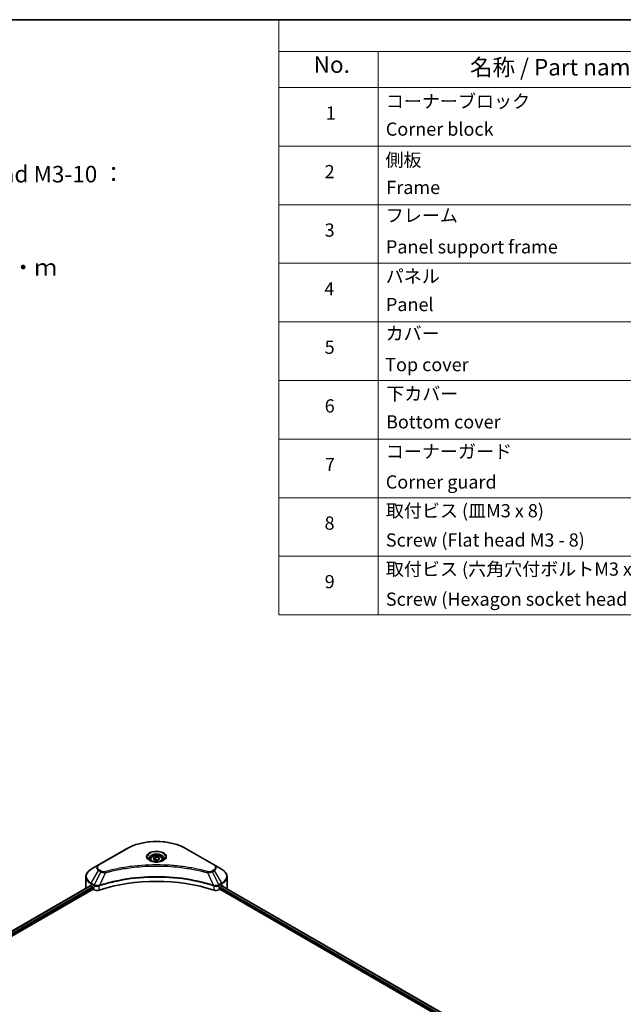
# Model space of a CAD drawing. Units: millimetres. Extents: x 0 to 6903, y 0 to 1264.
# Drawn here: x 485 to 759, y 396 to 843 of the extents above; entities that cross this region are included whole.
import ezdxf

# ---------------------------------------------------------------- set-up
doc = ezdxf.new("R2010")
doc.units = ezdxf.units.MM
doc.header["$LTSCALE"] = 3
for name, color, linetype, lineweight in [('Border (ISO)', 7, 'Continuous', 35), ('Symbol (ISO)', 7, 'Continuous', 18), ('Visible (ISO)', 7, 'Continuous', 35), ('Visible Narrow (ISO)', 7, 'Continuous', 25)]:
    doc.layers.add(name, color=color, linetype=linetype, lineweight=lineweight)
doc.styles.add('Note Text (TK)', font='MS PGothic.ttf')
doc.styles.add('Note Text (TK2)', font='MS PGothic.ttf')

# ---------------------------------------------------------------- blocks, each defined once
blk = doc.blocks.new('図面枠 tk図枠')
at = {"layer": 'Border (ISO)'}
blk.add_line((14.5, 289), (405.5, 289), dxfattribs=at)
blk = doc.blocks.new('テーブル24')
at = {"layer": 'Symbol (ISO)'}
for p, q in [((215.5, 289), (405.5, 289)), ((215.5, 289), (215.5, 284.18)), ((405.5, 289), (405.5, 284.18)), ((215.5, 284.18), (405.5, 284.18)), ((215.5, 284.18), (215.5, 278.74)), ((230.5, 284.18), (230.5, 278.74)), ((285.5, 284.18), (285.5, 278.74)), ((305.5, 284.18), (305.5, 278.74)), ((350.5, 284.18), (350.5, 278.74)), ((405.5, 284.18), (405.5, 278.74)), ((215.5, 278.74), (405.5, 278.74)), ((215.5, 278.74), (215.5, 198.95)), ((230.5, 278.74), (230.5, 198.95)), ((285.5, 278.74), (285.5, 198.95)), ((305.5, 278.74), (305.5, 198.95)), ((350.5, 278.74), (350.5, 198.95)), ((405.5, 278.74), (405.5, 198.95)), ((215.5, 269.87), (405.5, 269.87)), ((215.5, 261.01), (405.5, 261.01)), ((215.5, 252.14), (405.5, 252.14)), ((215.5, 243.28), (405.5, 243.28)), ((215.5, 234.41), (405.5, 234.41)), ((215.5, 225.55), (405.5, 225.55)), ((215.5, 216.68), (405.5, 216.68)), ((215.5, 207.81), (405.5, 207.81)), ((215.5, 198.95), (405.5, 198.95))]:
    blk.add_line(p, q, dxfattribs=at)
at = {"layer": 'Symbol (ISO)', "color": 7, "attachment_point": 7}
for s, insert, char_height, style in [('構成内容 / Components', (291.31, 284.82), 2.5, 'Note Text (TK)'), ('No.', (220.76, 280.18), 2.5, 'Note Text (TK)'), ('名称 / Part name', (244.42, 279.78), 2.5, 'Note Text (TK)'), ('数量 / Pcs', (286.97, 279.76), 2.5, 'Note Text (TK)'), ('材質 / Material', (316.12, 279.79), 2.5, 'Note Text (TK)'), ('色・表面処理 / Color・Finish', (356.15, 279.73), 2.5, 'Note Text (TK)'), ('コーナーブロック', (231.69, 275.03), 2, 'Note Text (TK2)'), ('アルミダイキャスト ADC12', (306.65, 275.05), 2, 'Note Text (TK2)'), ('シルバー , ブラック・塗装', (351.65, 274.98), 2, 'Note Text (TK2)'), ('1', (222.6, 273.25), 2, 'Note Text (TK2)'), ('4', (294.87, 273.26), 2, 'Note Text (TK2)'), ('Corner block', (231.68, 270.82), 2, 'Note Text (TK2)'), ('Diecast aluminium ADC12', (306.72, 270.83), 2, 'Note Text (TK2)'), ('Silver , Black・Painted (Unfinished inside)', (351.69, 270.68), 2, 'Note Text (TK2)'), ('側板', (231.62, 266.15), 2, 'Note Text (TK2)'), ('アルミ押出材 A6063S-T5', (306.65, 266.19), 2, 'Note Text (TK2)'), ('シルバー , ブラック・アルマイト', (351.65, 266.25), 2, 'Note Text (TK2)'), ('2', (222.42, 264.39), 2, 'Note Text (TK2)'), ('2', (294.92, 264.39), 2, 'Note Text (TK2)'), ('Frame', (231.76, 262), 2, 'Note Text (TK2)'), ('Extruded aluminium A6063S-T5', (306.72, 262), 2, 'Note Text (TK2)'), ('Silver , Black・Anodized', (351.69, 261.81), 2, 'Note Text (TK2)'), ('フレーム', (231.67, 257.77), 2, 'Note Text (TK2)'), ('アルミ押出材 A6063S-T5', (306.65, 257.32), 2, 'Note Text (TK2)'), ('シルバー , ブラック・アルマイト', (351.65, 257.38), 2, 'Note Text (TK2)'), ('3', (222.42, 255.54), 2, 'Note Text (TK2)'), ('4', (294.87, 255.53), 2, 'Note Text (TK2)'), ('Panel support frame', (231.7, 253.01), 2, 'Note Text (TK2)'), ('Extruded aluminium A6063S-T5', (306.72, 253.14), 2, 'Note Text (TK2)'), ('Silver , Black・Anodized', (351.69, 252.95), 2, 'Note Text (TK2)'), ('パネル', (231.67, 248.55), 2, 'Note Text (TK2)'), ('アルミ板 A1100P', (306.65, 248.42), 2, 'Note Text (TK2)'), ('シルバー , ブラック・アルマイト', (351.65, 248.52), 2, 'Note Text (TK2)'), ('4', (222.37, 246.66), 2, 'Note Text (TK2)'), ('2', (294.92, 246.66), 2, 'Note Text (TK2)'), ('Panel', (231.7, 244.28), 2, 'Note Text (TK2)'), ('Aluminium A1100P', (306.54, 244.27), 2, 'Note Text (TK2)'), ('Silver , Black・Anodized', (351.69, 244.08), 2, 'Note Text (TK2)'), ('カバー', (231.65, 239.91), 2, 'Note Text (TK2)'), ('アルミ板 A1100P', (306.65, 239.56), 2, 'Note Text (TK2)'), ('シルバー , ブラック・アルマイト', (351.65, 239.65), 2, 'Note Text (TK2)'), ('5', (222.42, 237.82), 2, 'Note Text (TK2)'), ('1', (295.1, 237.78), 2, 'Note Text (TK2)'), ('Top cover', (231.59, 235.19), 2, 'Note Text (TK2)'), ('Aluminium A1100P', (306.54, 235.4), 2, 'Note Text (TK2)'), ('Silver , Black・Anodized', (351.69, 235.22), 2, 'Note Text (TK2)'), ('下カバー', (231.74, 230.78), 2, 'Note Text (TK2)'), ('アルミ板 A1100P', (306.65, 230.69), 2, 'Note Text (TK2)'), ('シルバー , ブラック・アルマイト', (351.65, 230.78), 2, 'Note Text (TK2)'), ('6', (222.43, 228.94), 2, 'Note Text (TK2)'), ('1', (295.1, 228.92), 2, 'Note Text (TK2)'), ('Bottom cover', (231.72, 226.53), 2, 'Note Text (TK2)'), ('Aluminium A1100P', (306.54, 226.54), 2, 'Note Text (TK2)'), ('Silver , Black・Anodized', (351.69, 226.35), 2, 'Note Text (TK2)'), ('コーナーガード', (231.69, 222.04), 2, 'Note Text (TK2)'), ('TPE (エラストマ)', (306.59, 222.04), 2, 'Note Text (TK2)'), ('ブラック , グレー , ネイビー , レッド', (351.67, 221.97), 2, 'Note Text (TK2)'), ('7', (222.47, 220.08), 2, 'Note Text (TK2)'), ('8', (294.91, 220.08), 2, 'Note Text (TK2)'), ('Corner guard', (231.68, 217.43), 2, 'Note Text (TK2)'), ('TPE (Elastomer)', (306.59, 217.62), 2, 'Note Text (TK2)'), ('Black , Gray , Navy , Red', (351.72, 217.43), 2, 'Note Text (TK2)'), ('ニッケルメッキ', (351.65, 213.26), 2, 'Note Text (TK2)'), ('取付ビス (皿M3 x 8)', (231.69, 213.08), 2, 'Note Text (TK2)'), ('鉄', (306.62, 212.95), 2, 'Note Text (TK2)'), ('8', (222.41, 211.21), 2, 'Note Text (TK2)'), ('16', (294.35, 211.21), 2, 'Note Text (TK2)'), ('Steel', (306.69, 208.8), 2, 'Note Text (TK2)'), ('Screw (Flat head M3 - 8)', (231.69, 208.65), 2, 'Note Text (TK2)'), ('Nickel plated', (351.73, 208.64), 2, 'Note Text (TK2)'), ('取付ビス (六角穴付ボルトM3 x 10)', (231.69, 204.25), 2, 'Note Text (TK2)'), ('鉄', (306.62, 204.09), 2, 'Note Text (TK2)'), ('三価黒クロメート', (351.76, 204.12), 2, 'Note Text (TK2)'), ('9', (222.43, 202.35), 2, 'Note Text (TK2)'), ('8', (294.91, 202.35), 2, 'Note Text (TK2)'), ('Steel', (306.69, 199.94), 2, 'Note Text (TK2)'), ('Black trivalent chromate', (351.72, 199.97), 2, 'Note Text (TK2)'), ('Screw (Hexagon socket head M3-10)', (231.69, 199.7), 2, 'Note Text (TK2)')]:
    blk.add_mtext(s, dxfattribs=dict(at, insert=insert, char_height=char_height, style=style))

msp = doc.modelspace()

# ---------------------------------------------------------------- linework, layer by layer
at = {"layer": 'Visible (ISO)'}
for p, q in [((533.8707, 466.7093), (521.1428, 459.3608)), ((573.6758, 459.3608), (560.9478, 466.7093)), ((544.6593, 461.8701), (544.6593, 461.2501)), ((546.0151, 462.3307), (547.0357, 462.92)), ((546.3886, 461.5258), (546.0151, 462.3307)), ((547.7828, 461.3101), (546.3886, 461.5258)), ((547.0357, 462.92), (548.4299, 462.7043)), ((547.0357, 461.8585), (547.0357, 462.92)), ((548.8035, 461.8994), (547.7828, 461.3101)), ((548.4299, 462.7043), (548.8035, 461.8994)), ((548.4299, 462.7043), (548.4299, 461.6837)), ((550.1593, 461.8701), (550.1593, 461.2501)), ((521.1428, 459.3608), (517.8143, 457.4391)), ((535.6112, 458.0795), (535.612, 458.08)), ((559.2068, 458.0798), (559.2072, 458.0796)), ((559.4062, 458.0538), (559.4062, 458.0537)), ((559.8858, 457.9893), (559.8858, 457.9893)), ((564.2513, 457.277), (564.2514, 457.277)), ((564.5869, 457.2127), (564.5869, 457.2126)), ((577.0042, 457.4391), (573.6758, 459.3608)), ((515.3676, 448.8061), (515.3676, 453.9443)), ((579.4509, 448.8061), (579.4509, 453.9443)), ((406.7065, 385.9293), (517.321, 449.7926)), ((407.8793, 384.3335), (518.63, 448.2754)), ((517.7108, 449.6226), (518.2058, 449.3369)), ((518.4179, 448.9694), (518.4179, 448.6428)), ((518.63, 448.2754), (519.0164, 448.0524)), ((521.1532, 449.7322), (521.154, 449.7327)), ((521.8534, 450.1364), (521.8561, 450.138)), ((572.954, 450.1429), (572.9653, 450.1363)), ((573.6651, 449.7323), (573.6655, 449.7321)), ((575.8022, 448.0524), (576.1885, 448.2754)), ((576.1885, 448.2754), (686.9392, 384.3335)), ((576.4006, 448.6428), (576.4006, 448.9694)), ((576.6128, 449.3369), (577.1077, 449.6226)), ((577.3048, 449.7405), (687.9706, 385.8476))]:
    msp.add_line(p, q, dxfattribs=at)
for centre, major_axis, ratio, start_param, end_param in [((547.4093, 459.6656), (3.25, 0), 0.57735027, 3.62692282, 3.62701417), ((547.4093, 459.6656), (-2.75, 0), 0.57735027, 0.57230409, 0.57259773), ((547.4093, 459.6656), (-2.75, 0), 0.57735027, 2.56833258, 2.56853998), ((547.4093, 459.6656), (3.25, 0), 0.57735027, 5.7971013, 5.79715332), ((547.4093, 421.8618), (52, 0), 0.57735027, 1.04765332, 2.09393933), ((523.3676, 448.8061), (-8, 0), 0.57735027, 0, 0.03015059), ((523.3676, 452.8886), (8, 0), 0.57735027, 3.88203974, 3.92699082), ((518.2058, 449.0919), (-0.15, 0.2598), 0.57735027, 3.92699082, 5.49778714), ((518.63, 448.5204), (-0.15, 0.2598), 0.57735027, 0.78539816, 2.35619449), ((520.4306, 448.8689), (2, 0), 0.57735027, 3.92699082, 5.23553198), ((574.3879, 448.8689), (2, 0), 0.57735027, 4.18924598, 5.49778714), ((576.1885, 448.5204), (-0.15, -0.2598), 0.57735027, 0.78539816, 2.35619449), ((576.6128, 449.0919), (-0.15, -0.2598), 0.57735027, 3.92699082, 5.49778714), ((571.4509, 452.8886), (8, 0), 0.57735027, 5.49778714, 5.54273822), ((571.4509, 453.3785), (-7.9882, 5.5845), 0.07779162, 3.81387335, 3.90751018), ((571.4509, 453.3785), (-7.9882, 5.5845), 0.07779162, 3.78235601, 3.81387335), ((571.4509, 448.8061), (8, 0), 0.57735027, 6.21923029, 6.28318531)]:
    msp.add_ellipse(centre, major_axis=major_axis, ratio=ratio, start_param=start_param, end_param=end_param, dxfattribs=at)
for points, knots in [([(533.8707, 466.7093), (535.3015, 467.5354), (536.9493, 468.2256), (540.5235, 469.277), (542.4495, 469.638), (546.3982, 469.9991), (548.4203, 469.9991), (552.369, 469.638), (554.2951, 469.277), (557.8693, 468.2256), (559.517, 467.5354), (560.9478, 466.7093)], [3.14159265, 3.14159265, 3.14159265, 3.14159265, 3.45575192, 3.45575192, 3.76991118, 3.76991118, 4.08407045, 4.08407045, 4.39822972, 4.39822972, 4.71238898, 4.71238898, 4.71238898, 4.71238898]), ([(544.7834, 461.1551), (544.7498, 461.1792), (544.7174, 461.2035), (544.5921, 461.3031), (544.5108, 461.3802), (544.375, 461.5341), (544.3205, 461.6108), (544.2365, 461.7601), (544.2069, 461.8325), (544.1683, 461.9731), (544.1593, 462.0412), (544.1593, 462.1092)], [1.676424822, 1.676424822, 1.676424822, 1.676424822, 1.727875959, 1.727875959, 1.884955592, 1.884955592, 2.042035225, 2.042035225, 2.199114858, 2.199114858, 2.35619449, 2.35619449, 2.35619449, 2.35619449]), ([(544.5076, 461.3), (544.7842, 461.1403), (545.1109, 461.0002), (545.8356, 460.7788), (546.2341, 460.6983), (547.062, 460.6092), (547.4915, 460.6013), (548.333, 460.6604), (548.745, 460.7274), (549.5042, 460.9266), (549.8518, 461.0583), (550.2058, 461.241), (550.2592, 461.2701), (550.3109, 461.3)], [4.71238898, 4.71238898, 4.71238898, 4.71238898, 5.01119213, 5.01119213, 5.31351931, 5.31351931, 5.61874121, 5.61874121, 5.92425149, 5.92425149, 6.22732827, 6.22732827, 6.28318531, 6.28318531, 6.28318531, 6.28318531]), ([(544.6593, 461.8701), (544.6593, 462.0415), (544.6997, 462.2121), (544.8549, 462.5412), (544.9749, 462.6976), (545.2912, 462.9919), (545.4959, 463.1253), (545.9644, 463.3473), (546.2301, 463.4342), (546.7894, 463.5516), (547.0827, 463.5824), (547.6692, 463.5866), (547.9621, 463.5603), (548.5223, 463.4524), (548.7892, 463.3706), (549.2725, 463.1549), (549.4885, 463.0207), (549.8392, 462.7077), (549.9763, 462.5292), (550.1252, 462.1849), (550.1593, 462.0277), (550.1593, 461.8701)], [5.49778714, 5.49778714, 5.49778714, 5.49778714, 5.76358151, 5.76358151, 6.05320602, 6.05320602, 6.38130093, 6.38130093, 6.7200118, 6.7200118, 7.05614499, 7.05614499, 7.3907044, 7.3907044, 7.72661984, 7.72661984, 8.06527209, 8.06527209, 8.39487174, 8.39487174, 8.6393798, 8.6393798, 8.6393798, 8.6393798]), ([(550.6593, 462.1092), (550.6593, 462.0412), (550.6502, 461.9731), (550.6116, 461.8325), (550.582, 461.7601), (550.498, 461.6108), (550.4435, 461.5341), (550.3078, 461.3802), (550.2264, 461.3031), (550.1011, 461.2035), (550.0688, 461.1792), (550.0351, 461.1551)], [5.497787144, 5.497787144, 5.497787144, 5.497787144, 5.654866776, 5.654866776, 5.811946409, 5.811946409, 5.969026042, 5.969026042, 6.126105675, 6.126105675, 6.177556812, 6.177556812, 6.177556812, 6.177556812]), ([(517.8143, 457.4391), (517.517, 457.2675), (517.2408, 457.081), (516.7371, 456.6808), (516.5097, 456.467), (516.1107, 456.0149), (515.939, 455.7764), (515.659, 455.2788), (515.5507, 455.0196), (515.4049, 454.4883), (515.3676, 454.2163), (515.3676, 453.9443)], [3.141592654, 3.141592654, 3.141592654, 3.141592654, 3.298672286, 3.298672286, 3.455751919, 3.455751919, 3.612831552, 3.612831552, 3.769911184, 3.769911184, 3.926990817, 3.926990817, 3.926990817, 3.926990817]), ([(579.4509, 453.9443), (579.4509, 454.2163), (579.4136, 454.4883), (579.2679, 455.0196), (579.1596, 455.2788), (578.8795, 455.7764), (578.7079, 456.0149), (578.3088, 456.467), (578.0814, 456.6808), (577.5778, 457.081), (577.3015, 457.2675), (577.0042, 457.4391)], [0.785398163, 0.785398163, 0.785398163, 0.785398163, 0.942477796, 0.942477796, 1.099557429, 1.099557429, 1.256637061, 1.256637061, 1.413716694, 1.413716694, 1.570796327, 1.570796327, 1.570796327, 1.570796327]), ([(517.4623, 449.7727), (517.4368, 449.7888), (517.4099, 449.7999), (517.3608, 449.8069), (517.3385, 449.8027), (517.321, 449.7926)], [-0.0452461794, -0.0452461794, -0.0452461794, -0.0452461794, -0.0339249805, -0.0339249805, -0.0226147282, -0.0226147282, -0.0226147282, -0.0226147282]), ([(577.5095, 449.7842), (577.5056, 449.7874), (577.5016, 449.7902), (577.48, 449.8027), (577.4578, 449.8069), (577.4086, 449.7999), (577.3817, 449.7888), (577.3562, 449.7727)], [-0.0705290281, -0.0705290281, -0.0705290281, -0.0705290281, -0.0678449297, -0.0678449297, -0.056529226, -0.056529226, -0.0452135224, -0.0452135224, -0.0452135224, -0.0452135224])]:
    msp.add_open_spline(points, degree=3, knots=knots, dxfattribs=at)
for points, weights in [([(547.0357, 461.8585), (546.7852, 461.6304), (546.568, 461.498)], [1, 1.07039454817, 1.07672477615]), ([(548.3481, 461.6365), (547.7012, 461.5932), (547.0357, 461.8585)], [1.01523736138, 1.14666441016, 1])]:
    msp.add_rational_spline(points, weights, degree=2, dxfattribs=at)
at = {"layer": 'Visible Narrow (ISO)'}
for p, q in [((521.3928, 459.3361), (534.1207, 466.6845)), ((560.6978, 466.6845), (573.4258, 459.3361)), ((517.8143, 451.0268), (521.1428, 456.7918)), ((522.0882, 456.2459), (519.1091, 450.2792)), ((521.1428, 456.7918), (522.0882, 456.2459)), ((522.3382, 456.5098), (521.3928, 457.0557)), ((526.7001, 456.4456), (526.7004, 456.4458)), ((564.7334, 457.1841), (564.7334, 457.1842)), ((573.4258, 457.0557), (572.4803, 456.5098)), ((572.7303, 456.2459), (573.6758, 456.7918)), ((572.7303, 456.2459), (575.7095, 450.2792)), ((573.6758, 456.7918), (577.0042, 451.0268)), ((524.2636, 455.8231), (521.4797, 450.0141)), ((523.3735, 455.8609), (523.3736, 455.8609)), ((570.5549, 455.8231), (573.3388, 450.0141)), ((571.4449, 455.8609), (571.4451, 455.8608)), ((406.7944, 385.8785), (517.4623, 449.7727)), ((407.5007, 385.4213), (518.2058, 449.3369)), ((407.7638, 385.0833), (518.4179, 448.9694)), ((517.7108, 449.6226), (517.7108, 450.6783)), ((517.7108, 450.6783), (519.0055, 449.9308)), ((519.1091, 450.2792), (517.8143, 451.0268)), ((519.0164, 449.9244), (519.0164, 448.0524)), ((519.1232, 449.8666), (519.1233, 449.8666)), ((519.5218, 450.0967), (519.5229, 450.0973)), ((519.6506, 449.6812), (519.6522, 449.6821)), ((521.4298, 447.8686), (521.4298, 449.8333)), ((573.3887, 449.8333), (573.3887, 447.8686)), ((574.4414, 449.9373), (574.4414, 449.9373)), ((574.9536, 449.6416), (574.954, 449.6414)), ((575.1109, 450.0407), (575.1109, 450.0407)), ((575.5358, 449.7953), (575.5362, 449.7951)), ((577.0042, 451.0268), (575.7095, 450.2792)), ((575.8022, 448.0524), (575.8022, 449.9244)), ((575.813, 449.9308), (577.1077, 450.6783)), ((576.4006, 448.8061), (686.9978, 384.9528)), ((576.5024, 449.2373), (687.2169, 385.3163)), ((577.1077, 449.6226), (577.1077, 450.6783)), ((577.2194, 449.6884), (687.8827, 385.7969)), ((577.3385, 449.7616), (577.9714, 449.3962)), ((577.4843, 449.7988), (577.5095, 449.7842))]:
    msp.add_line(p, q, dxfattribs=at)
for centre, major_axis, ratio, start_param, end_param in [((547.4093, 459.0124), (18.7929, 0), 0.57735027, 0.78539816, 2.35619449), ((534.1207, 466.2763), (-0.25, 0.433), 0.57735027, 5.49778714, 6.28318531), ((547.4093, 462.9753), (-4.1036, 0), 0.57735027, 2.35619449, 7.06858347), ((560.6978, 466.2763), (0.25, 0.433), 0.57735027, 0, 0.78539816), ((547.4093, 462.3979), (3.3964, 0), 0.57735027, 5.59811367, 10.10984959), ((547.4093, 462.1092), (-3.25, 0), 0.57735027, 3.14159265, 6.28318531), ((547.4093, 461.8701), (-2.75, 0), 0.57735027, 0, 0.56017967), ((547.4093, 461.8701), (2.75, 0), 0.57735027, 5.72300564, 6.28318531), ((523.3676, 454.2329), (-7.8536, 0), 0.57735027, 5.49778714, 7.06858347), ((523.3676, 458.0763), (-3.1464, 0), 0.57735027, 5.49778714, 7.06858347), ((523.3676, 458.1959), (-2.7929, 0), 0.57735027, 5.49778714, 7.06858347), ((521.3928, 458.9278), (-0.25, 0.433), 0.57735027, 5.49778714, 6.28318531), ((521.3928, 456.6474), (-0.25, -0.433), 0.57735027, 3.92699082, 4.71238898), ((522.3382, 456.1015), (-0.25, -0.433), 0.57735027, 3.92699082, 4.71238898), ((524.0662, 455.9005), (0.1326, -0.4821), 0.35119009, 1.31403463, 2.47714191), ((570.7523, 455.9005), (-0.1326, -0.4821), 0.35119009, 3.8060434, 4.96915068), ((572.4803, 456.1015), (0.25, -0.433), 0.57735027, 1.57079633, 2.35619449), ((573.4258, 458.9278), (0.25, 0.433), 0.57735027, 0, 0.78539816), ((571.4509, 458.1959), (2.7929, 0), 0.57735027, 5.49778714, 7.06858347), ((573.4258, 456.6474), (0.25, -0.433), 0.57735027, 1.57079633, 2.35619449), ((571.4509, 458.0763), (3.1464, 0), 0.57735027, 5.49778714, 7.06858347), ((571.4509, 454.2329), (7.8536, 0), 0.57735027, 5.49778714, 7.06858347), ((523.3676, 453.9443), (-8, 0), 0.57735027, 0, 0.78539816), ((571.4509, 453.9443), (8, 0), 0.57735027, 5.49778714, 6.28318531), ((518.0643, 450.8824), (-0.25, -0.433), 0.57735027, 4.71238898, 5.49778714), ((519.3591, 450.1349), (0.25, 0.433), 0.57735027, 1.57079633, 2.35619449), ((519.1261, 448.788), (0.842, -1.2173), 0.50851241, 2.30986305, 2.32032383), ((519.3699, 450.1286), (-0.2535, -0.431), 0.57192456, 4.71650889, 5.50242059), ((519.4629, 448.19), (1.3734, -2.1953), 0.47714906, 2.42080406, 2.42868471), ((521.18, 450.0834), (-0.2123, 0.4527), 0.32125202, 3.98495359, 4.38504538), ((521.2455, 450.1099), (0.1573, -0.4746), 0.40712817, 0.88674396, 1.23511653), ((573.5731, 450.1099), (0.1573, 0.4746), 0.40712817, 1.90647612, 2.25484869), ((573.6385, 450.0834), (-0.2123, -0.4527), 0.32125202, 5.03973231, 5.43982437), ((575.3558, 448.1907), (1.3732, 2.1946), 0.47715929, 0.71303098, 0.72091287), ((575.4486, 450.1286), (-0.2535, 0.431), 0.57192456, 3.92235737, 4.70826907), ((575.4595, 450.1349), (0.25, -0.433), 0.57735027, 0.78539816, 1.57079633), ((575.6925, 448.7881), (0.842, 1.2172), 0.50851095, 0.82129852, 0.83175967), ((576.7542, 450.8824), (-0.25, 0.433), 0.57735027, 3.92699082, 4.71238898)]:
    msp.add_ellipse(centre, major_axis=major_axis, ratio=ratio, start_param=start_param, end_param=end_param, dxfattribs=at)
for centre, major_axis in [((547.4093, 463.0948), (-4.4571, 0)), ((547.4093, 462.115), (-2.45, 0))]:
    msp.add_ellipse(centre, major_axis=major_axis, ratio=0.57735027, dxfattribs=at)
for points, knots in [([(522.0882, 456.2459), (522.2412, 456.1586), (522.4675, 456.0678), (522.6544, 456.011), (522.7154, 455.9924), (522.7749, 455.976), (522.8345, 455.961), (522.9601, 455.9293), (523.0854, 455.9029), (523.235, 455.88), (523.3497, 455.8624), (523.467, 455.8488), (523.5863, 455.8391), (523.6378, 455.8349), (523.6896, 455.8315), (523.7416, 455.8287), (523.9142, 455.8194), (524.0899, 455.8176), (524.2636, 455.8231)], [-0.187504168, -0.187504168, -0.187504168, -0.187504168, -0.134326228, -0.134326228, -0.134326228, -0.116955095, -0.116955095, -0.116955095, -0.080358929, -0.080358929, -0.080358929, -0.0522949, -0.0522949, -0.0522949, -0.040179465, -0.040179465, -0.040179465, 0, 0, 0, 0]), ([(524.0662, 456.3088), (523.9453, 456.2755), (523.6855, 456.2322), (523.0543, 456.2307), (522.5908, 456.364), (522.3382, 456.5098)], [0, 0, 0, 0, 0.040179465, 0.080358929, 0.187504168, 0.187504168, 0.187504168, 0.187504168]), ([(570.7523, 456.3088), (569.715, 456.5941), (567.6093, 457.1273), (563.2888, 458.037), (557.7169, 458.8729), (548.5787, 459.5482), (539.3303, 459.2084), (531.5298, 458.0367), (527.2092, 457.1274), (525.1036, 456.5941), (524.0662, 456.3088)], [0, 0, 0, 0, 0.34472946, 0.68945893, 1.37891786, 2.06837678, 3.44729464, 4.13675357, 4.48148303, 4.82621249, 4.82621249, 4.82621249, 4.82621249]), ([(524.2636, 455.8231), (524.287, 455.8294), (524.3104, 455.8356), (524.3337, 455.8419), (524.4715, 455.8787), (524.6726, 455.9322), (524.8019, 455.966), (524.8832, 455.9873), (524.9482, 456.0042), (525.0199, 456.0229), (525.053, 456.0315), (525.0879, 456.0405), (525.128, 456.0509), (525.7057, 456.2009), (526.3115, 456.3529), (526.8788, 456.4886), (527.0496, 456.5294), (527.2205, 456.5697), (527.397, 456.6107), (528.4525, 456.8555), (529.5239, 457.0797), (530.6063, 457.2844), (531.5092, 457.4552), (532.4261, 457.6137), (533.3446, 457.7568), (534.6284, 457.9569), (535.9139, 458.1277), (537.2178, 458.2725), (538.9316, 458.463), (540.6683, 458.608), (542.4076, 458.7013), (545.2082, 458.8516), (548.0186, 458.8728), (550.8247, 458.7709), (551.3543, 458.7516), (551.8831, 458.728), (552.4112, 458.6997), (554.1509, 458.6066), (555.8848, 458.4631), (557.6009, 458.2725), (558.905, 458.1276), (560.1907, 457.957), (561.4744, 457.7569), (562.3927, 457.6138), (563.3093, 457.4552), (564.2121, 457.2844), (565.2944, 457.0797), (566.3657, 456.8553), (567.4215, 456.6107), (567.5078, 456.5907), (567.594, 456.5705), (567.68, 456.5503), (567.7645, 456.5304), (567.849, 456.5104), (567.9333, 456.4902), (568.0161, 456.4705), (568.0988, 456.4506), (568.1813, 456.4306), (568.2623, 456.4111), (568.3431, 456.3914), (568.4239, 456.3716), (568.5028, 456.3522), (568.5818, 456.3328), (568.6606, 456.3132), (568.7375, 456.2942), (568.8144, 456.275), (568.8912, 456.2558), (568.9631, 456.2378), (569.035, 456.2196), (569.1069, 456.2014), (569.1791, 456.1832), (569.2513, 456.1648), (569.3234, 456.1464), (569.3927, 456.1287), (569.462, 456.1109), (569.5313, 456.093), (569.5914, 456.0775), (569.6514, 456.062), (569.7114, 456.0464), (569.7737, 456.0302), (569.8359, 456.014), (569.8981, 455.9977), (569.9553, 455.9827), (570.0125, 455.9677), (570.0697, 455.9526), (570.1783, 455.9239), (570.2549, 455.9039), (570.3801, 455.8703), (570.4235, 455.8586), (570.4703, 455.8459), (570.5079, 455.8358), (570.5236, 455.8315), (570.5392, 455.8273), (570.5549, 455.8231)], [-4.82621249, -4.82621249, -4.82621249, -4.82621249, -4.81844842, -4.81844842, -4.81844842, -4.77269349, -4.77269349, -4.77269349, -4.74390962, -4.74390962, -4.74390962, -4.73061692, -4.73061692, -4.73061692, -4.53913686, -4.53913686, -4.53913686, -4.48148303, -4.48148303, -4.48148303, -4.13675357, -4.13675357, -4.13675357, -3.84919093, -3.84919093, -3.84919093, -3.44729464, -3.44729464, -3.44729464, -2.91901319, -2.91901319, -2.91901319, -2.06837678, -2.06837678, -2.06837678, -1.90783066, -1.90783066, -1.90783066, -1.37891786, -1.37891786, -1.37891786, -0.97698999, -0.97698999, -0.97698999, -0.68945893, -0.68945893, -0.68945893, -0.34472946, -0.34472946, -0.34472946, -0.31656511, -0.31656511, -0.31656511, -0.28890509, -0.28890509, -0.28890509, -0.26177095, -0.26177095, -0.26177095, -0.23519152, -0.23519152, -0.23519152, -0.20920511, -0.20920511, -0.20920511, -0.18386262, -0.18386262, -0.18386262, -0.16011563, -0.16011563, -0.16011563, -0.13625792, -0.13625792, -0.13625792, -0.11332385, -0.11332385, -0.11332385, -0.09343365, -0.09343365, -0.09343365, -0.07279556, -0.07279556, -0.07279556, -0.05381314, -0.05381314, -0.05381314, -0.01773212, -0.01773212, -0.01773212, -0.00521417, -0.00521417, -0.00521417, 0, 0, 0, 0]), ([(570.5549, 455.8231), (570.7178, 455.818), (570.8848, 455.8192), (571.0458, 455.827), (571.1136, 455.8303), (571.181, 455.8347), (571.2485, 455.8404), (571.3738, 455.8511), (571.4973, 455.8658), (571.6173, 455.885), (571.7151, 455.9007), (571.8106, 455.9194), (571.9038, 455.9408), (572.0516, 455.9748), (572.1743, 456.0106), (572.3044, 456.056), (572.4481, 456.1063), (572.6085, 456.1775), (572.7303, 456.2459)], [-0.187502416, -0.187502416, -0.187502416, -0.187502416, -0.149825893, -0.149825893, -0.149825893, -0.133930297, -0.133930297, -0.133930297, -0.104414332, -0.104414332, -0.104414332, -0.080358178, -0.080358178, -0.080358178, -0.04217927, -0.04217927, -0.04217927, 0, 0, 0, 0]), ([(572.4803, 456.5098), (572.2909, 456.4004), (571.8967, 456.2635), (571.2678, 456.2168), (570.9135, 456.2644), (570.7523, 456.3088)], [0, 0, 0, 0, 0.080358178, 0.133930297, 0.187502416, 0.187502416, 0.187502416, 0.187502416]), ([(573.3388, 450.0141), (568.8468, 451.4984), (559.1246, 453.7113), (543.4751, 454.3814), (530.7299, 452.7085), (523.7257, 450.7562), (521.4797, 450.0141)], [-5.47772979, -5.47772979, -5.47772979, -5.47772979, -3.91266414, -2.34759848, -0.78253283, 0, 0, 0, 0]), ([(521.4947, 449.8597), (523.7346, 450.6022), (526.0706, 451.2476), (528.4769, 451.7897), (533.2894, 452.8737), (538.3845, 453.5417), (543.5374, 453.7635), (548.6903, 453.9852), (553.901, 453.7606), (558.9394, 453.1005), (563.9778, 452.4404), (568.8441, 451.3448), (573.3239, 449.8597)], [0, 0, 0, 0, 0.78253283, 0.78253283, 0.78253283, 2.34759848, 2.34759848, 2.34759848, 3.91266414, 3.91266414, 3.91266414, 5.47772979, 5.47772979, 5.47772979, 5.47772979]), ([(519.0164, 449.9244), (519.3697, 449.7176), (519.8605, 449.6011), (520.3581, 449.6102), (520.7314, 449.6171), (521.1084, 449.6935), (521.4298, 449.8333)], [-0.196787795, -0.196787795, -0.196787795, -0.196787795, -0.084337626, -0.084337626, -0.084337626, 0, 0, 0, 0]), ([(521.3859, 450.0024), (521.1851, 449.965), (520.9735, 449.9411), (520.7647, 449.9332), (520.6233, 449.9279), (520.4822, 449.9298), (520.3426, 449.9395), (520.2131, 449.9485), (520.0894, 449.9633), (519.9696, 449.9843), (519.6629, 450.0381), (519.3565, 450.1395), (519.1224, 450.2718)], [0, 0, 0, 0, 0.05028531, 0.05028531, 0.05028531, 0.084337626, 0.084337626, 0.084337626, 0.115936047, 0.115936047, 0.115936047, 0.196787795, 0.196787795, 0.196787795, 0.196787795]), ([(573.3887, 449.8333), (573.603, 449.7401), (573.8413, 449.6746), (574.0874, 449.6397), (574.3335, 449.6048), (574.5873, 449.6006), (574.8308, 449.6259), (575.1959, 449.664), (575.5371, 449.7693), (575.8022, 449.9244)], [-0.196787795, -0.196787795, -0.196787795, -0.196787795, -0.140562711, -0.140562711, -0.140562711, -0.084337626, -0.084337626, -0.084337626, 0, 0, 0, 0]), ([(575.6961, 450.2718), (575.5513, 450.19), (575.3786, 450.1181), (575.1997, 450.0653), (575.0772, 450.0292), (574.9501, 450.0006), (574.8153, 449.9785), (574.699, 449.9595), (574.5796, 449.946), (574.4583, 449.9384), (574.3489, 449.9315), (574.2379, 449.9293), (574.1269, 449.9315), (574.037, 449.9332), (573.9472, 449.9378), (573.8578, 449.9453), (573.7142, 449.9573), (573.571, 449.9766), (573.4326, 450.0024)], [0, 0, 0, 0, 0.050060504, 0.050060504, 0.050060504, 0.084337626, 0.084337626, 0.084337626, 0.113903258, 0.113903258, 0.113903258, 0.140562711, 0.140562711, 0.140562711, 0.162131477, 0.162131477, 0.162131477, 0.196787795, 0.196787795, 0.196787795, 0.196787795])]:
    msp.add_open_spline(points, degree=3, knots=knots, dxfattribs=at)
for points in [[(521.4797, 450.0141), (521.4475, 450.0123), (521.4162, 450.0081), (521.3859, 450.0024)], [(521.4298, 449.8333), (521.4513, 449.8434), (521.4729, 449.8525), (521.4947, 449.8597)], [(573.3239, 449.8597), (573.3456, 449.8525), (573.3673, 449.8434), (573.3887, 449.8333)], [(573.4326, 450.0024), (573.4023, 450.0081), (573.3711, 450.0123), (573.3388, 450.0141)]]:
    msp.add_open_spline(points, degree=3, dxfattribs=at)

# ---------------------------------------------------------------- block references
at = {"xscale": 3, "yscale": 3, "zscale": 3}
for name in ['図面枠 tk図枠', 'テーブル24']:
    msp.add_blockref(name, (-43.5, -24), dxfattribs=at)

# ---------------------------------------------------------------- texts
at = {"layer": 'Symbol (ISO)', "color": 7, "insert": (274.9121, 818.8486), "char_height": 7.5, "width": 299.802454, "attachment_point": 1, "line_spacing_factor": 1.683151, "style": 'Note Text (TK)'}
msp.add_mtext('■テクニカルデータ / Technical Data■\\P締付トルク / Recommended torque\\P六角穴付ボルトM3x10 / {\\H1.016x;Hexagon socket head} M3-10 ： 0.2N・m\\P皿M3x8 / Flat head M3-8 ： 0.3N・ｍ ～ 0.6N・ｍ', dxfattribs=at)

doc.saveas('drawing.dxf')
